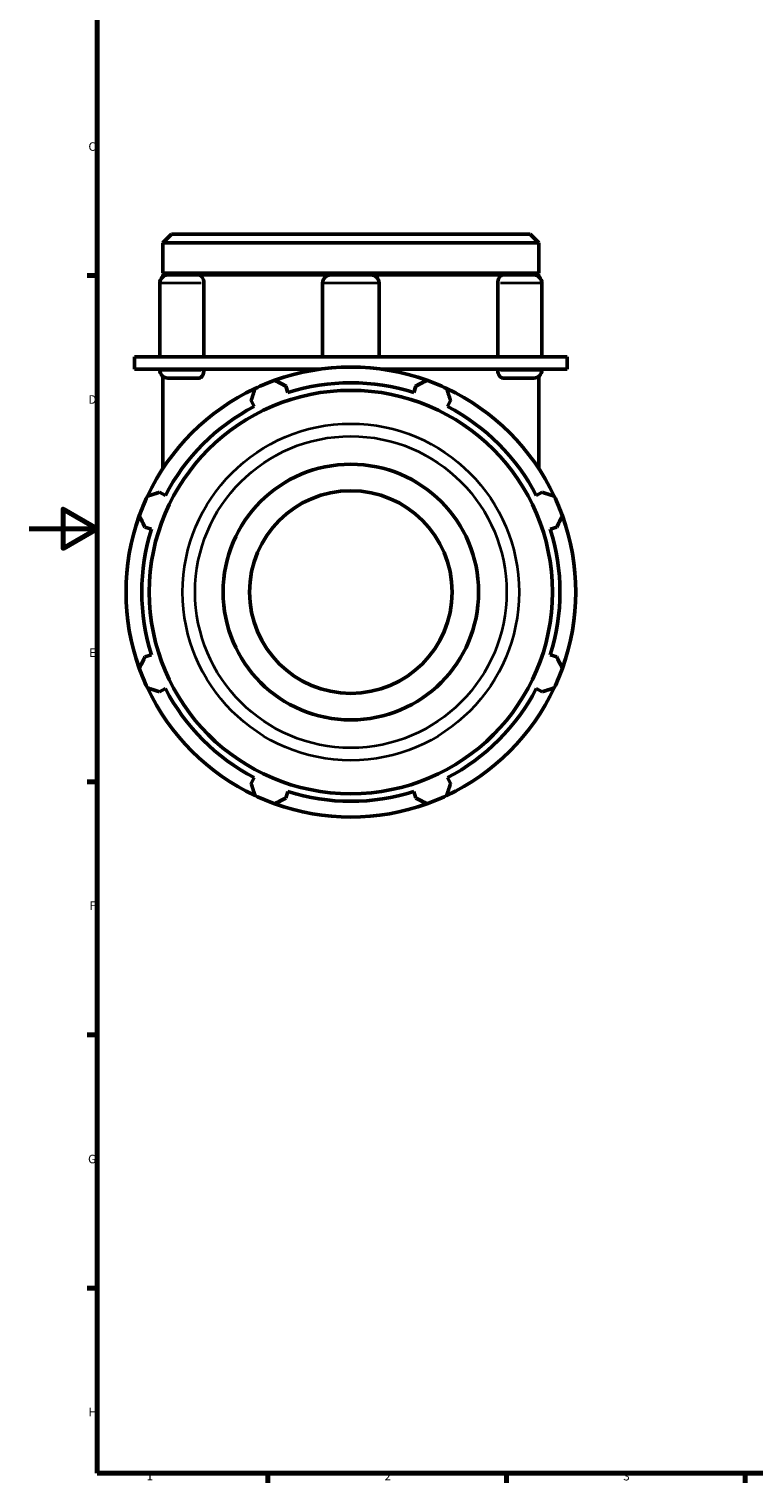
# Model space of a CAD drawing. Units: millimetres. Extents: x 0 to 927, y -23 to 911.
# Drawn here: x 0 to 213, y 17 to 444 of the extents above; entities that cross this region are included whole.
import ezdxf

# ---------------------------------------------------------------- set-up
doc = ezdxf.new("R2010")
doc.units = ezdxf.units.MM
for name, color, linetype, lineweight in [('Border (ISO)', 7, 'Continuous', 70), ('Visible (ISO)', 7, 'Continuous', 50), ('Visible Narrow (ISO)', 7, 'Continuous', 35)]:
    doc.layers.add(name, color=color, linetype=linetype, lineweight=lineweight)
doc.styles.add('Note Text (ISO)', font='tahoma.ttf')

# ---------------------------------------------------------------- blocks, each defined once
blk = doc.blocks.new('Borders Default Border')
at = {"layer": 'Border (ISO)'}
for p, q in [((20, 371.25), (17.1, 371.25)), ((20, 222.75), (17.1, 222.75)), ((20, 148.5), (17.1, 148.5)), ((20, 74.25), (17.1, 74.25)), ((70.08, 20), (70.08, 17.1)), ((140.17, 20), (140.17, 17.1)), ((210.25, 20), (210.25, 17.1))]:
    blk.add_line(p, q, dxfattribs=at)
at = {"layer": 'Border (ISO)', "flags": 128}
for points in [[(20, 20), (20, 574), (821, 574), (821, 20), (20, 20)], [(0, 297), (20, 297), (10, 302.77), (10, 291.23), (20, 297)]]:
    blk.add_lwpolyline(points, dxfattribs=at)
at = {"layer": 'Border (ISO)', "color": 232, "true_color": 0xca0064, "char_height": 2.5, "attachment_point": 7, "style": 'Note Text (ISO)'}
for s, insert in [('C', (17.43, 407.08)), ('D', (17.43, 332.88)), ('E', (17.64, 258.63)), ('F', (17.7, 184.38)), ('G', (17.31, 110.08)), ('H', (17.44, 35.88)), ('1', (34.48, 17.1)), ('2', (104.37, 17.1)), ('3', (174.43, 17.05))]:
    blk.add_mtext(s, dxfattribs=dict(at, insert=insert))

msp = doc.modelspace()

# ---------------------------------------------------------------- linework, layer by layer
at = {"layer": 'Visible (ISO)'}
for p, q in [((41.804, 383.427), (39.257, 380.88)), ((39.257, 371.927), (39.257, 380.88)), ((149.66, 380.88), (39.257, 380.88)), ((41.804, 383.427), (147.113, 383.427)), ((147.113, 383.427), (149.66, 380.88)), ((149.66, 371.927), (149.66, 380.88)), ((149.66, 371.927), (39.257, 371.927)), ((39.757, 371.427), (39.257, 371.927)), ((39.257, 371.427), (40.738, 371.427)), ((39.257, 370.906), (39.257, 371.427)), ((40.738, 371.427), (49.88, 371.427)), ((49.88, 371.427), (88.544, 371.427)), ((88.544, 371.427), (100.373, 371.427)), ((100.373, 371.427), (139.037, 371.427)), ((139.037, 371.427), (148.179, 371.427)), ((148.179, 371.427), (149.66, 371.427)), ((149.16, 371.427), (149.66, 371.927)), ((149.66, 370.906), (149.66, 371.427)), ((38.372, 369.062), (38.372, 347.427)), ((51.319, 369.062), (51.319, 347.427)), ((86.178, 369.062), (86.178, 347.427)), ((102.739, 369.062), (102.739, 347.427)), ((137.598, 347.427), (137.598, 369.062)), ((150.545, 369.062), (150.545, 347.427)), ((39.481, 347.427), (30.976, 347.427)), ((30.976, 343.827), (30.976, 347.427)), ((94.459, 347.427), (39.481, 347.427)), ((149.436, 347.427), (94.459, 347.427)), ((157.941, 347.427), (149.436, 347.427)), ((157.941, 343.827), (157.941, 347.427)), ((39.481, 343.827), (30.976, 343.827)), ((38.372, 343.827), (38.372, 343.553)), ((39.257, 341.708), (39.257, 314.604)), ((85.579, 343.827), (39.481, 343.827)), ((49.88, 341.187), (40.738, 341.187)), ((51.319, 343.827), (51.319, 343.553)), ((149.436, 343.827), (103.338, 343.827)), ((137.598, 343.553), (137.598, 343.827)), ((148.179, 341.187), (139.037, 341.187)), ((157.941, 343.827), (149.436, 343.827)), ((149.66, 341.708), (149.66, 314.604)), ((150.545, 343.827), (150.545, 343.553)), ((76.001, 336.967), (75.406, 338.855)), ((113.511, 338.855), (112.916, 336.967)), ((65.202, 334.628), (66.116, 332.872)), ((122.801, 332.872), (123.715, 334.628)), ((40.014, 306.77), (38.258, 307.684)), ((150.66, 307.684), (148.903, 306.77)), ((34.031, 297.48), (35.919, 296.885)), ((152.998, 296.885), (154.886, 297.48)), ((35.919, 259.97), (34.031, 259.375)), ((154.886, 259.375), (152.998, 259.97)), ((38.258, 249.171), (40.014, 250.085)), ((148.903, 250.085), (150.66, 249.171)), ((66.116, 223.983), (65.202, 222.226)), ((123.715, 222.226), (122.801, 223.983)), ((75.406, 218), (76.001, 219.888)), ((112.916, 219.888), (113.511, 218))]:
    msp.add_line(p, q, dxfattribs=at)
for radius in [59.165, 37.5, 29.724]:
    msp.add_circle((94.459, 278.427), radius, dxfattribs=at)
for centre, radius, start, end in [((40.738, 369.062), 2.366, 90, 180), ((88.544, 369.062), 2.366, 90, 180), ((100.373, 369.062), 2.366, 0, 90), ((148.179, 369.062), 2.366, 0, 90), ((40.738, 343.553), 2.366, 180, 270), ((94.459, 278.427), 66, 70.20802, 109.79198), ((148.179, 343.553), 2.366, 270, 0), ((94.459, 278.427), 66, 115.20802, 154.79198), ((94.459, 278.427), 66, 109.79198, 115.20802), ((94.459, 278.427), 61.38, 72.5, 107.5), ((94.459, 278.427), 66, 64.79198, 70.20802), ((94.459, 278.427), 66, 25.20802, 64.79198), ((94.459, 278.427), 61.38, 117.5, 152.5), ((94.459, 278.427), 61.38, 27.5, 62.5), ((94.459, 278.427), 66, 154.79198, 160.20802), ((94.459, 278.427), 66, 19.79198, 25.20802), ((94.459, 278.427), 66, 160.20802, 199.79198), ((94.459, 278.427), 66, 340.20802, 19.79198), ((94.459, 278.427), 61.38, 162.5, 197.5), ((94.459, 278.427), 61.38, 342.5, 17.5), ((94.459, 278.427), 66, 199.79198, 205.20802), ((94.459, 278.427), 66, 334.79198, 340.20802), ((94.459, 278.427), 66, 205.20802, 244.79198), ((94.459, 278.427), 61.38, 207.5, 242.5), ((94.459, 278.427), 66, 295.20802, 334.79198), ((94.459, 278.427), 61.38, 297.5, 332.5), ((94.459, 278.427), 66, 244.79198, 250.20802), ((94.459, 278.427), 61.38, 252.5, 287.5), ((94.459, 278.427), 66, 289.79198, 295.20802), ((94.459, 278.427), 66, 250.20802, 289.79198)]:
    msp.add_arc(centre, radius, start, end, dxfattribs=at)
for points, knots in [([(49.88, 371.427), (50.049, 371.427), (50.219, 371.375), (50.554, 371.164), (50.715, 371), (50.992, 370.579), (51.105, 370.326), (51.264, 369.766), (51.31, 369.464), (51.318, 369.125), (51.319, 369.093), (51.319, 369.062)], [0.74597006, 0.74597006, 0.74597006, 0.74597006, 0.83210903, 0.83210903, 0.92476969, 0.92476969, 1.01731558, 1.01731558, 1.10962185, 1.10962185, 1.11913393, 1.11913393, 1.11913393, 1.11913393]), ([(137.598, 369.062), (137.598, 369.358), (137.634, 369.653), (137.772, 370.215), (137.876, 370.476), (138.138, 370.921), (138.294, 371.1), (138.635, 371.349), (138.817, 371.418), (139.012, 371.427), (139.025, 371.427), (139.037, 371.427)], [0.37316172, 0.37316172, 0.37316172, 0.37316172, 0.46227135, 0.46227135, 0.55459389, 0.55459389, 0.6471581, 0.6471581, 0.7398219, 0.7398219, 0.74632147, 0.74632147, 0.74632147, 0.74632147]), ([(51.319, 343.553), (51.319, 343.256), (51.284, 342.962), (51.145, 342.4), (51.041, 342.138), (50.779, 341.694), (50.623, 341.515), (50.282, 341.265), (50.1, 341.197), (49.905, 341.188), (49.892, 341.187), (49.88, 341.187)], [0.37316172, 0.37316172, 0.37316172, 0.37316172, 0.46227135, 0.46227135, 0.55459389, 0.55459389, 0.6471581, 0.6471581, 0.7398219, 0.7398219, 0.74632147, 0.74632147, 0.74632147, 0.74632147]), ([(139.037, 341.187), (138.868, 341.187), (138.699, 341.239), (138.363, 341.45), (138.202, 341.615), (137.925, 342.036), (137.812, 342.289), (137.653, 342.849), (137.607, 343.151), (137.599, 343.49), (137.598, 343.522), (137.598, 343.553)], [0.74597006, 0.74597006, 0.74597006, 0.74597006, 0.83210903, 0.83210903, 0.92476969, 0.92476969, 1.01731558, 1.01731558, 1.10962185, 1.10962185, 1.11913393, 1.11913393, 1.11913393, 1.11913393])]:
    msp.add_open_spline(points, degree=3, knots=knots, dxfattribs=at)
for points, weights in [([(65.202, 334.628), (65.764, 336.349), (66.349, 338.142)], [1.00145550807, 1.00113619986, 1]), ([(72.111, 340.529), (73.792, 339.675), (75.406, 338.855)], [1, 1.00113619986, 1.00145550807]), ([(113.511, 338.855), (115.125, 339.675), (116.807, 340.529)], [1.00145550807, 1.00113619986, 1]), ([(122.568, 338.142), (123.153, 336.349), (123.715, 334.628)], [1, 1.00113619986, 1.00145550807]), ([(34.744, 306.537), (36.537, 307.122), (38.258, 307.684)], [1, 1.00113619986, 1.00145550807]), ([(150.66, 307.684), (152.381, 307.122), (154.173, 306.537)], [1.00145550807, 1.00113619986, 1]), ([(34.031, 297.48), (33.211, 299.094), (32.357, 300.775)], [1.00145550807, 1.00113619986, 1]), ([(156.56, 300.775), (155.706, 299.094), (154.886, 297.48)], [1, 1.00113619986, 1.00145550807]), ([(32.357, 256.079), (33.211, 257.761), (34.031, 259.375)], [1, 1.00113619986, 1.00145550807]), ([(154.886, 259.375), (155.706, 257.761), (156.56, 256.079)], [1.00145550807, 1.00113619986, 1]), ([(38.258, 249.171), (36.537, 249.733), (34.744, 250.318)], [1.00145550807, 1.00113619986, 1]), ([(154.173, 250.318), (152.381, 249.733), (150.66, 249.171)], [1, 1.00113619986, 1.00145550807]), ([(66.349, 218.713), (65.764, 220.505), (65.202, 222.226)], [1, 1.00113619986, 1.00145550807]), ([(123.715, 222.226), (123.153, 220.505), (122.568, 218.713)], [1.00145550807, 1.00113619986, 1]), ([(75.406, 218), (73.792, 217.18), (72.111, 216.326)], [1.00145550807, 1.00113619986, 1]), ([(116.807, 216.326), (115.125, 217.18), (113.511, 218)], [1, 1.00113619986, 1.00145550807])]:
    msp.add_rational_spline(points, weights, degree=2, dxfattribs=at)
at = {"layer": 'Visible Narrow (ISO)'}
for p, q in [((50.551, 369.062), (38.421, 369.062)), ((102.637, 369.062), (86.28, 369.062)), ((150.496, 369.062), (138.366, 369.062)), ((38.421, 343.553), (50.551, 343.553)), ((138.366, 343.553), (150.496, 343.553))]:
    msp.add_line(p, q, dxfattribs=at)
for radius in [49.381, 45.713]:
    msp.add_circle((94.459, 278.427), radius, dxfattribs=at)

# ---------------------------------------------------------------- block references
msp.add_blockref('Borders Default Border', (0, 0))

doc.saveas('drawing.dxf')
